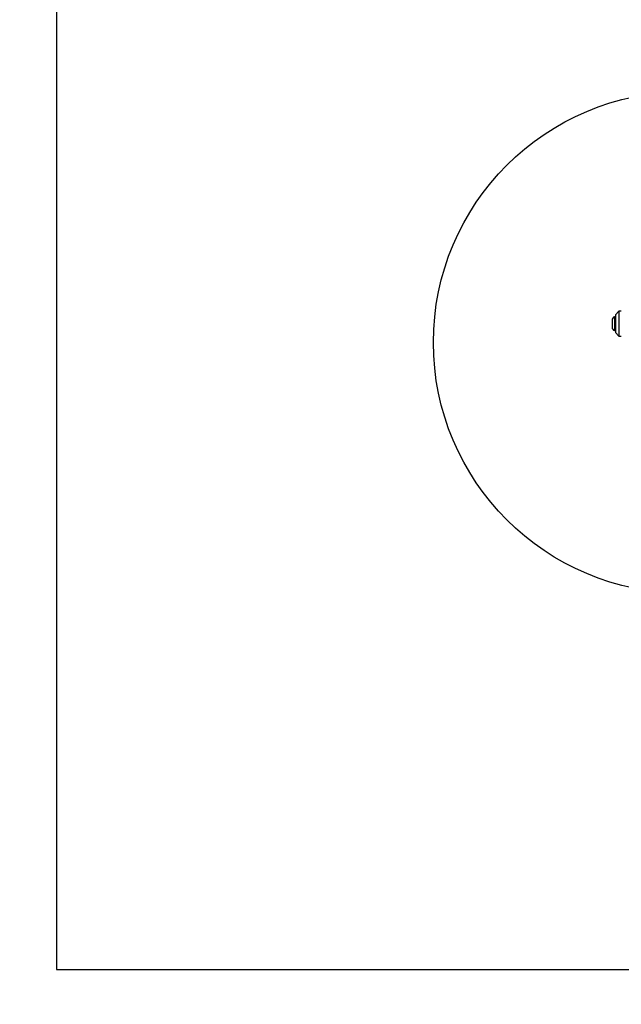
# Model space of a CAD drawing. Units: millimetres. Extents: x 18252 to 23792, y 43521 to 47781.
# Drawn here: x 19448 to 19927, y 44723 to 45509 of the extents above; entities that cross this region are included whole.
import ezdxf

# ---------------------------------------------------------------- set-up
doc = ezdxf.new("R2010")
doc.units = ezdxf.units.MM
doc.header["$LTSCALE"] = 200
for name, color, linetype in [('OTWORY_MONTAŻOWE', 1, 'Continuous'), ('STREFA', 102, 'Continuous'), ('WYLEWKI_BETONOWE', 52, 'Continuous')]:
    doc.layers.add(name, color=color, linetype=linetype)

msp = doc.modelspace()

# ---------------------------------------------------------------- linework, layer by layer
at = {"color": 7, "linetype": 'Continuous', "lineweight": 25}
for p, q in [((19925.33, 45276.09), (19922.83, 45273.09)), ((19922.83, 45273.09), (19922.83, 45259.09)), ((19927.33, 45276.09), (19925.33, 45276.09)), ((19925.33, 45276.09), (19925.33, 45256.09)), ((19920, 45268.89), (19920, 45263.29)), ((19922.83, 45271.59), (19921.96, 45271.59)), ((19921.96, 45271.59), (19921.96, 45260.59)), ((19921.96, 45260.59), (19922.83, 45260.59)), ((19922.83, 45259.09), (19925.33, 45256.09)), ((19925.33, 45256.09), (19927.33, 45256.09))]:
    msp.add_line(p, q, dxfattribs=at)
for centre, start, end in [((19922.84, 45268.89), 107.98482, 180), ((19922.84, 45263.29), 180, 252.01518)]:
    msp.add_arc(centre, 2.84, start, end, dxfattribs=at)
at = {"layer": 'OTWORY_MONTAŻOWE'}
msp.add_circle((19977.63, 45251.09), 200, dxfattribs=at)
at = {"layer": 'STREFA', "linetype": 'Continuous', "lineweight": 25}
msp.add_arc((19932.33, 45201.09), 1680, 180, 270, dxfattribs=at)
at = {"layer": 'WYLEWKI_BETONOWE'}
for p, q in [((19477.33, 46551.09), (19477.33, 44751.09)), ((19477.33, 44751.09), (20477.33, 44751.09))]:
    msp.add_line(p, q, dxfattribs=at)

doc.saveas('drawing.dxf')
